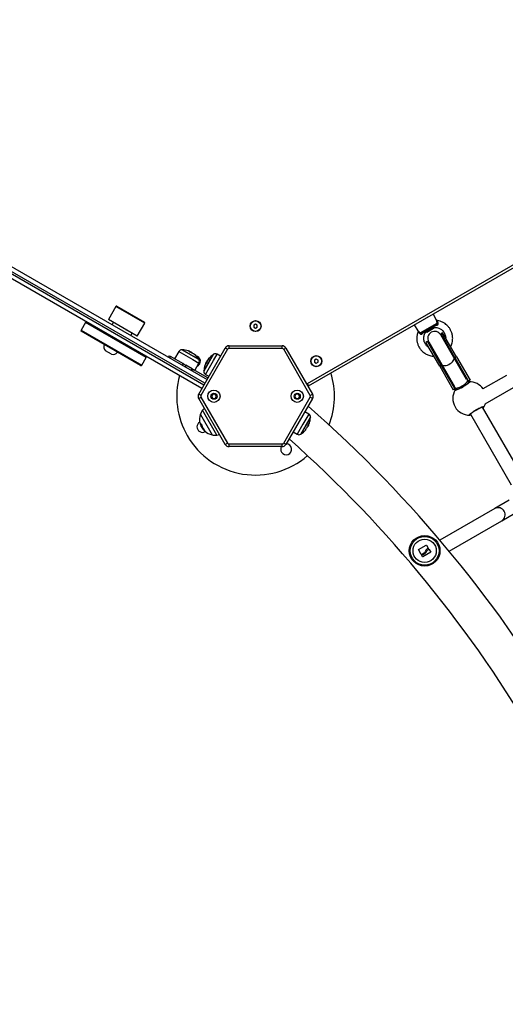
# Model space of a CAD drawing. Units: millimetres. Extents: x 20227.1 to 20244.6, y 16171.6 to 16189.1.
# Drawn here: x 20234.1 to 20234.7, y 16177.7 to 16178.9 of the extents above; entities that cross this region are included whole.
import ezdxf

# ---------------------------------------------------------------- set-up
doc = ezdxf.new("R2010")
doc.units = ezdxf.units.MM
doc.header["$LTSCALE"] = 100
doc.header["$PDSIZE"] = -1
doc.layers.add('DIASTASEIS', color=253, linetype='Continuous', lineweight=5)
doc.styles.get("Standard").update_dxf_attribs({"font": 'ARIALN.TTF'})
doc.dimstyles.new('STANDARD_ACAD', dxfattribs={"dimtxt": 0.18, "dimasz": 0.15, "dimexe": 0.18, "dimexo": 0.0625, "dimgap": 0.09, "dimtad": 0, "dimtih": 1, "dimtoh": 1, "dimzin": 0, "dimdsep": 46, "dimtxsty": 'Standard', "dimblk": 'OBLIQUE', "dimcen": 0.09, "dimadec": 0, "dimazin": 0, "dimtfac": 1, "dimtofl": 0, "dimtmove": 0, "dimatfit": 3, "dimfxl": 1, "dimtolj": 1, "dimtzin": 0, "dimarcsym": 0})

# ---------------------------------------------------------------- blocks, each defined once
blk = doc.blocks.new('_Oblique')
at = {"color": 0, "linetype": 'ByBlock', "lineweight": -2, "transparency": 16777216}
blk.add_line((-0.5, -0.5), (0.5, 0.5), dxfattribs=at)
blk = doc.blocks.new('*D7')
at = {"layer": 'Defpoints', "color": 0}
for p in [(20233.8104, 16179.8447), (20234.8941, 16175.111), (20238.5585, 16175.111)]:
    blk.add_point(p, dxfattribs=at)
at = {"layer": 'DIASTASEIS', "color": 0, "lineweight": -2}
for p, q in [((20233.8729, 16179.8447), (20238.7385, 16179.8447)), ((20238.5585, 16179.8447), (20238.5585, 16177.6598)), ((20238.5585, 16175.111), (20238.5585, 16177.296)), ((20234.9566, 16175.111), (20238.7385, 16175.111))]:
    blk.add_line(p, q, dxfattribs=at)
at = {"layer": 'DIASTASEIS', "color": 0, "linetype": 'ByBlock', "lineweight": -2, "xscale": 0.15, "yscale": 0.15, "zscale": 0.15}
for p, rotation in [((20238.5585, 16179.8447), 90), ((20238.5585, 16175.111), 270)]:
    blk.add_blockref('_Oblique', p, dxfattribs=dict(at, rotation=rotation))
at = {"layer": 'DIASTASEIS', "color": 0, "insert": (20238.5585, 16177.4779), "char_height": 0.18, "attachment_point": 5}
blk.add_mtext('\\A1;4.73', dxfattribs=at)
blk = doc.blocks.new('*D8')
at = {"layer": 'Defpoints', "color": 0}
for p in [(20232.3753, 16181.4996), (20234.3906, 16173.2347), (20239.71, 16173.2347)]:
    blk.add_point(p, dxfattribs=at)
at = {"layer": 'DIASTASEIS', "color": 0, "lineweight": -2}
for p, q in [((20232.4378, 16181.4996), (20239.89, 16181.4996)), ((20239.71, 16181.4996), (20239.71, 16177.5491)), ((20239.71, 16173.2347), (20239.71, 16177.1853)), ((20234.4531, 16173.2347), (20239.89, 16173.2347))]:
    blk.add_line(p, q, dxfattribs=at)
at = {"layer": 'DIASTASEIS', "color": 0, "linetype": 'ByBlock', "lineweight": -2, "xscale": 0.15, "yscale": 0.15, "zscale": 0.15}
for p, rotation in [((20239.71, 16181.4996), 90), ((20239.71, 16173.2347), 270)]:
    blk.add_blockref('_Oblique', p, dxfattribs=dict(at, rotation=rotation))
at = {"layer": 'DIASTASEIS', "color": 0, "insert": (20239.71, 16177.3672), "char_height": 0.18, "attachment_point": 5}
blk.add_mtext('\\A1;8.26', dxfattribs=at)
blk = doc.blocks.new('KATOPSI S290')
at = {"color": 0, "linetype": 'Continuous', "lineweight": 25}
for p, q in [((20233.6759, 16178.8382), (20234.3557, 16178.4457)), ((20234.3567, 16178.4474), (20233.6769, 16178.8399)), ((20233.6794, 16178.8442), (20234.3592, 16178.4517)), ((20235.1523, 16178.839), (20234.4734, 16178.447)), ((20234.4749, 16178.4444), (20235.1538, 16178.8364)), ((20234.3532, 16178.4414), (20233.6734, 16178.8339)), ((20234.2552, 16178.5349), (20234.2467, 16178.5202)), ((20234.2881, 16178.5159), (20234.2552, 16178.5349)), ((20234.2565, 16178.5353), (20234.2877, 16178.5173)), ((20234.2796, 16178.5012), (20234.2467, 16178.5202)), ((20234.6105, 16178.5227), (20234.6104, 16178.5227)), ((20234.6211, 16178.5196), (20234.6173, 16178.5266)), ((20234.2205, 16178.5168), (20234.2155, 16178.5082)), ((20234.2898, 16178.4768), (20234.2205, 16178.5168)), ((20234.2523, 16178.517), (20234.2508, 16178.5144)), ((20234.2588, 16178.5132), (20234.2588, 16178.5132)), ((20234.2796, 16178.5012), (20234.2881, 16178.5159)), ((20234.4146, 16178.515), (20234.4126, 16178.5139)), ((20234.4126, 16178.5139), (20234.4126, 16178.5116)), ((20234.4126, 16178.5116), (20234.4146, 16178.5104)), ((20234.4166, 16178.5139), (20234.4146, 16178.515)), ((20234.4146, 16178.5104), (20234.4166, 16178.5116)), ((20234.4166, 16178.5116), (20234.4166, 16178.5139)), ((20234.5957, 16178.5141), (20234.5998, 16178.5073)), ((20234.6025, 16178.5051), (20234.6218, 16178.5162)), ((20234.6209, 16178.5143), (20234.6046, 16178.5048)), ((20234.6177, 16178.51), (20234.6099, 16178.5055)), ((20234.6149, 16178.509), (20234.6179, 16178.5107)), ((20234.6179, 16178.5107), (20234.6177, 16178.51)), ((20234.6179, 16178.5107), (20234.6178, 16178.5109)), ((20234.2155, 16178.5082), (20234.2848, 16178.4682)), ((20234.2834, 16178.4678), (20234.2158, 16178.5068)), ((20234.2513, 16178.5002), (20234.2513, 16178.5002)), ((20234.2666, 16178.5085), (20234.267, 16178.5085)), ((20234.2724, 16178.5019), (20234.2739, 16178.5045)), ((20234.6, 16178.5062), (20234.5999, 16178.5062)), ((20234.6088, 16178.5073), (20234.6093, 16178.5073)), ((20234.6096, 16178.5056), (20234.6099, 16178.5055)), ((20234.6409, 16178.4769), (20234.6259, 16178.5027)), ((20234.628, 16178.5051), (20234.6263, 16178.5041)), ((20234.642, 16178.4768), (20234.6263, 16178.5041)), ((20234.6438, 16178.4778), (20234.628, 16178.5051)), ((20234.2591, 16178.4955), (20234.2594, 16178.4955)), ((20234.3497, 16178.4352), (20234.38, 16178.4877)), ((20234.3826, 16178.4862), (20234.38, 16178.4877)), ((20234.3843, 16178.4872), (20234.3843, 16178.4902)), ((20234.3843, 16178.4902), (20234.4449, 16178.4902)), ((20234.4449, 16178.4872), (20234.3843, 16178.4872)), ((20234.4449, 16178.4872), (20234.4449, 16178.4902)), ((20234.4467, 16178.4862), (20234.4493, 16178.4877)), ((20234.4493, 16178.4877), (20234.4796, 16178.4352)), ((20234.6107, 16178.4951), (20234.609, 16178.4941)), ((20234.6247, 16178.4668), (20234.609, 16178.4941)), ((20234.6265, 16178.4678), (20234.6107, 16178.4951)), ((20234.6121, 16178.4947), (20234.627, 16178.4689)), ((20234.2503, 16178.4806), (20234.2434, 16178.4846)), ((20234.2848, 16178.4682), (20234.2898, 16178.4768)), ((20234.3153, 16178.4771), (20234.3163, 16178.4788)), ((20234.3163, 16178.4788), (20234.3176, 16178.4781)), ((20234.3176, 16178.4781), (20234.3166, 16178.4764)), ((20234.3323, 16178.4696), (20234.3176, 16178.4781)), ((20234.327, 16178.4839), (20234.3221, 16178.4755)), ((20234.327, 16178.4839), (20234.3429, 16178.4747)), ((20234.3499, 16178.4747), (20234.3305, 16178.4858)), ((20234.331, 16178.4858), (20234.3496, 16178.4751)), ((20234.3496, 16178.4751), (20234.331, 16178.4858)), ((20234.3393, 16178.4833), (20234.3396, 16178.4837)), ((20234.3404, 16178.4827), (20234.3407, 16178.4832)), ((20234.3419, 16178.4821), (20234.3419, 16178.4822)), ((20234.3421, 16178.4819), (20234.3422, 16178.4819)), ((20234.3826, 16178.4862), (20234.3523, 16178.4337)), ((20234.3667, 16178.4805), (20234.3556, 16178.4612)), ((20234.3556, 16178.4616), (20234.3663, 16178.4803)), ((20234.3663, 16178.4803), (20234.3556, 16178.4616)), ((20234.3667, 16178.4735), (20234.3708, 16178.4806)), ((20234.3746, 16178.4784), (20234.3708, 16178.4806)), ((20234.477, 16178.4337), (20234.4467, 16178.4862)), ((20234.6553, 16178.4519), (20234.6409, 16178.4769)), ((20234.6438, 16178.4778), (20234.642, 16178.4768)), ((20234.642, 16178.4768), (20234.6565, 16178.4519)), ((20234.6438, 16178.4778), (20234.6593, 16178.451)), ((20234.3313, 16178.4679), (20234.3323, 16178.4696)), ((20234.3323, 16178.4696), (20234.3349, 16178.4681)), ((20234.3349, 16178.4681), (20234.3339, 16178.4664)), ((20234.3422, 16178.4639), (20234.3349, 16178.4681)), ((20234.3362, 16178.4673), (20234.3362, 16178.4673)), ((20234.3429, 16178.4747), (20234.35, 16178.4706)), ((20234.3452, 16178.4622), (20234.35, 16178.4706)), ((20234.3575, 16178.4576), (20234.3667, 16178.4735)), ((20234.3581, 16178.47), (20234.3576, 16178.4702)), ((20234.3587, 16178.4711), (20234.3582, 16178.4713)), ((20234.3591, 16178.4729), (20234.3592, 16178.473)), ((20234.3591, 16178.4729), (20234.3591, 16178.4729)), ((20234.3593, 16178.4725), (20234.3592, 16178.4726)), ((20234.3595, 16178.4728), (20234.3595, 16178.4728)), ((20234.3597, 16178.4738), (20234.3596, 16178.4739)), ((20234.3597, 16178.4738), (20234.36, 16178.474)), ((20234.3599, 16178.4737), (20234.3598, 16178.4738)), ((20234.3601, 16178.4739), (20234.36, 16178.474)), ((20234.3605, 16178.4747), (20234.3605, 16178.4745)), ((20234.4839, 16178.475), (20234.4819, 16178.4739)), ((20234.4819, 16178.4739), (20234.4819, 16178.4716)), ((20234.4819, 16178.4716), (20234.4839, 16178.4704)), ((20234.4859, 16178.4739), (20234.4839, 16178.475)), ((20234.4839, 16178.4704), (20234.4859, 16178.4716)), ((20234.4859, 16178.4716), (20234.4859, 16178.4739)), ((20234.6265, 16178.4678), (20234.6247, 16178.4668)), ((20234.6247, 16178.4668), (20234.6402, 16178.44)), ((20234.6265, 16178.4678), (20234.6409, 16178.4429)), ((20234.627, 16178.4689), (20234.6414, 16178.4439)), ((20234.3412, 16178.4622), (20234.3422, 16178.4639)), ((20234.3422, 16178.4639), (20234.3435, 16178.4632)), ((20234.3435, 16178.4632), (20234.3425, 16178.4614)), ((20234.3602, 16178.4535), (20234.3435, 16178.4632)), ((20234.3575, 16178.4576), (20234.3613, 16178.4554)), ((20234.7007, 16178.4564), (20234.674, 16178.441)), ((20234.4734, 16178.447), (20234.4729, 16178.4468)), ((20234.4734, 16178.447), (20234.4749, 16178.4444)), ((20234.4744, 16178.4441), (20234.4749, 16178.4444)), ((20234.4744, 16178.4442), (20234.4749, 16178.4444)), ((20234.6417, 16178.4424), (20234.642, 16178.4425)), ((20234.6421, 16178.4428), (20234.642, 16178.4425)), ((20234.6421, 16178.4428), (20234.6423, 16178.4423)), ((20234.6423, 16178.4423), (20234.6437, 16178.44)), ((20234.6562, 16178.4503), (20234.6559, 16178.4508)), ((20234.6561, 16178.4507), (20234.6559, 16178.4508)), ((20234.6561, 16178.4507), (20234.6564, 16178.4509)), ((20234.6576, 16178.448), (20234.6562, 16178.4503)), ((20234.6593, 16178.451), (20234.6575, 16178.45)), ((20234.6575, 16178.4501), (20234.6575, 16178.45)), ((20234.6575, 16178.4501), (20234.6575, 16178.4501)), ((20234.6765, 16178.4239), (20234.7087, 16178.4426)), ((20234.3523, 16178.4337), (20234.3497, 16178.4352)), ((20234.3497, 16178.4302), (20234.3523, 16178.4317)), ((20234.3523, 16178.4317), (20234.3826, 16178.3792)), ((20234.3657, 16178.4352), (20234.3643, 16178.4327)), ((20234.3643, 16178.4327), (20234.3657, 16178.4302)), ((20234.3686, 16178.4352), (20234.3657, 16178.4352)), ((20234.37, 16178.4327), (20234.3686, 16178.4352)), ((20234.3686, 16178.4302), (20234.37, 16178.4327)), ((20234.4467, 16178.3792), (20234.477, 16178.4317)), ((20234.4607, 16178.4352), (20234.4593, 16178.4327)), ((20234.4593, 16178.4327), (20234.4607, 16178.4302)), ((20234.4636, 16178.4352), (20234.4607, 16178.4352)), ((20234.465, 16178.4327), (20234.4636, 16178.4352)), ((20234.4636, 16178.4302), (20234.465, 16178.4327)), ((20234.477, 16178.4337), (20234.4796, 16178.4352)), ((20234.4796, 16178.4302), (20234.477, 16178.4317)), ((20234.642, 16178.441), (20234.6402, 16178.44)), ((20234.6419, 16178.4411), (20234.6419, 16178.4411)), ((20234.6419, 16178.4411), (20234.642, 16178.441)), ((20234.38, 16178.3777), (20234.3497, 16178.4302)), ((20234.3657, 16178.4302), (20234.3686, 16178.4302)), ((20234.4796, 16178.4302), (20234.4493, 16178.3777)), ((20234.4607, 16178.4302), (20234.4636, 16178.4302)), ((20234.7201, 16178.3397), (20234.6735, 16178.4203)), ((20234.3516, 16178.4117), (20234.365, 16178.3886)), ((20234.3704, 16178.3883), (20234.3541, 16178.4166)), ((20234.4661, 16178.3894), (20234.4772, 16178.4088)), ((20234.4772, 16178.4083), (20234.4665, 16178.3897)), ((20234.4665, 16178.3897), (20234.4772, 16178.4083)), ((20234.4753, 16178.4123), (20234.4686, 16178.4008)), ((20234.4753, 16178.4123), (20234.4708, 16178.415)), ((20234.6597, 16178.4123), (20234.7062, 16178.3317)), ((20234.3517, 16178.4014), (20234.3516, 16178.4014)), ((20234.3525, 16178.4008), (20234.3519, 16178.4004)), ((20234.3537, 16178.398), (20234.3531, 16178.3976)), ((20234.4686, 16178.4008), (20234.462, 16178.3894)), ((20234.4736, 16178.3976), (20234.4737, 16178.3976)), ((20234.4744, 16178.3983), (20234.4745, 16178.3985)), ((20234.4745, 16178.3993), (20234.4748, 16178.3991)), ((20234.4747, 16178.3998), (20234.4751, 16178.3996)), ((20234.4748, 16178.3999), (20234.4748, 16178.3999)), ((20234.3547, 16178.3958), (20234.3544, 16178.3956)), ((20234.3571, 16178.3928), (20234.3569, 16178.3927)), ((20234.3572, 16178.3926), (20234.357, 16178.3925)), ((20234.4575, 16178.3919), (20234.462, 16178.3894)), ((20234.38, 16178.3777), (20234.3826, 16178.3792)), ((20234.3843, 16178.3782), (20234.4449, 16178.3782)), ((20234.3843, 16178.3752), (20234.3843, 16178.3782)), ((20234.4449, 16178.3752), (20234.3843, 16178.3752)), ((20234.4449, 16178.3752), (20234.4449, 16178.3782)), ((20234.4493, 16178.3777), (20234.4467, 16178.3792)), ((20234.7039, 16178.3139), (20234.6875, 16178.3044)), ((20234.6875, 16178.3044), (20234.625, 16178.2684)), ((20234.6955, 16178.2906), (20234.7169, 16178.303)), ((20234.6354, 16178.2559), (20234.6955, 16178.2906)), ((20234.6005, 16178.2579), (20234.6094, 16178.2629)), ((20234.6097, 16178.2628), (20234.6115, 16178.2593)), ((20234.6037, 16178.2521), (20234.6005, 16178.2577)), ((20234.6067, 16178.2537), (20234.6039, 16178.2521)), ((20234.6043, 16178.2514), (20234.6079, 16178.2534)), ((20234.6052, 16178.2495), (20234.6043, 16178.2512)), ((20234.6144, 16178.2547), (20234.6054, 16178.2495)), ((20234.6115, 16178.2575), (20234.6124, 16178.258)), ((20234.6127, 16178.2579), (20234.6145, 16178.2549))]:
    blk.add_line(p, q, dxfattribs=at)
at = {"color": 0, "linetype": 'Continuous', "lineweight": 25, "flags": 128}
for points in [[(20234.6209, 16178.5143), (20234.621, 16178.5143), (20234.621, 16178.5143), (20234.6211, 16178.5142), (20234.6212, 16178.5142), (20234.6213, 16178.5141), (20234.6214, 16178.514), (20234.6215, 16178.5138), (20234.6216, 16178.5137)], [(20234.6048, 16178.5039), (20234.6047, 16178.5041), (20234.6046, 16178.5043), (20234.6046, 16178.5044), (20234.6045, 16178.5045), (20234.6045, 16178.5047), (20234.6045, 16178.5047), (20234.6045, 16178.5048), (20234.6046, 16178.5048)], [(20234.627, 16178.4689), (20234.6274, 16178.4684), (20234.6282, 16178.4679), (20234.6293, 16178.4676), (20234.6306, 16178.4676), (20234.6321, 16178.4679), (20234.6336, 16178.4683), (20234.6352, 16178.469), (20234.6367, 16178.4699), (20234.638, 16178.4709), (20234.6392, 16178.472), (20234.6401, 16178.4731), (20234.6408, 16178.4743), (20234.6411, 16178.4753), (20234.6411, 16178.4763), (20234.6409, 16178.4769)], [(20234.6766, 16178.424), (20234.6761, 16178.4228), (20234.6749, 16178.4204)], [(20234.4754, 16178.4015), (20234.4756, 16178.4014), (20234.4757, 16178.4013), (20234.4758, 16178.4013), (20234.4758, 16178.4013), (20234.4758, 16178.4013), (20234.4757, 16178.4013), (20234.4756, 16178.4014), (20234.4754, 16178.4014)]]:
    blk.add_lwpolyline(points, dxfattribs=at)
at = {"color": 0, "linetype": 'Continuous', "lineweight": 25}
for centre, radius in [((20234.4146, 16178.5127), 0.0063), ((20234.4146, 16178.5127), 0.006), ((20234.4839, 16178.4727), 0.0063), ((20234.4839, 16178.4727), 0.006), ((20234.3671, 16178.4327), 0.007), ((20234.3671, 16178.4327), 0.0035), ((20234.4621, 16178.4327), 0.007), ((20234.4621, 16178.4327), 0.0035), ((20234.6075, 16178.2563), 0.0175), ((20234.6075, 16178.2563), 0.0175), ((20234.6075, 16178.2563), 0.0164), ((20234.6075, 16178.2563), 0.0133)]:
    blk.add_circle(centre, radius, dxfattribs=at)
for centre, radius, start, end in [((20234.256, 16178.5344), 0.001, 60, 150), ((20234.2213, 16178.5163), 0.001, 60, 150), ((20234.2872, 16178.5164), 0.001, 330, 60), ((20234.6221, 16178.518), 0.00186, 260.1189, 287.7955), ((20234.2163, 16178.5077), 0.001, 150, 240), ((20234.6008, 16178.5057), 0.00186, 312.2045, 339.8811), ((20234.619, 16178.4987), 0.008, 30, 210), ((20234.6185, 16178.4996), 0.009, 2.734, 30), ((20234.2471, 16178.4888), 0.00561, 150, 228.5788), ((20234.3843, 16178.4852), 0.005, 90, 150), ((20234.3843, 16178.4852), 0.002, 90, 150), ((20234.4449, 16178.4852), 0.005, 30, 90), ((20234.4449, 16178.4852), 0.002, 30, 90), ((20234.6185, 16178.4996), 0.009, 210, 237.266), ((20234.2521, 16178.4859), 0.00561, 251.4212, 330), ((20234.2889, 16178.4773), 0.001, 330, 60), ((20234.3304, 16178.4818), 0.004, 88.3827, 149.5), ((20234.3299, 16178.4623), 0.0235, 87.2225, 88.3827), ((20234.3299, 16178.4623), 0.0235, 70.4276, 87.2225), ((20234.3365, 16178.4811), 0.00358, 33.4101, 70.0296), ((20234.3381, 16178.4804), 0.00367, 65.654, 81.365), ((20234.3299, 16178.4623), 0.0235, 63.3142, 65.6967), ((20234.3331, 16178.4645), 0.0196, 62.7006, 70.4135), ((20234.3387, 16178.4795), 0.00421, 34.7456, 39.507), ((20234.3325, 16178.4641), 0.0203, 49.9221, 58.4701), ((20234.3429, 16178.4778), 0.00329, 33.7714, 72.564), ((20234.3299, 16178.4623), 0.0235, 32.7775, 49.8283), ((20234.3454, 16178.4727), 0.0063, 293.8851, 78.984), ((20234.3454, 16178.4727), 0.006, 297.9365, 74.6323), ((20234.3773, 16178.4631), 0.0203, 139.9221, 148.4701), ((20234.3636, 16178.4736), 0.00329, 123.7714, 162.564), ((20234.3791, 16178.4605), 0.0235, 122.7775, 139.8283), ((20234.3791, 16178.4605), 0.0235, 121.6173, 122.7775), ((20234.3688, 16178.4771), 0.004, 60.5, 121.6173), ((20234.6395, 16178.4751), 0.00304, 33.7507, 78.0026), ((20234.2839, 16178.4687), 0.001, 240, 330), ((20234.3299, 16178.4623), 0.0235, 31.6173, 32.7775), ((20234.3465, 16178.4726), 0.004, 330.5, 31.6173), ((20234.3791, 16178.4605), 0.0235, 160.4276, 177.2225), ((20234.3603, 16178.4672), 0.00358, 123.4101, 160.0296), ((20234.361, 16178.4669), 0.00433, 146.624, 158.2071), ((20234.361, 16178.4687), 0.00367, 155.654, 171.365), ((20234.3791, 16178.4605), 0.0235, 153.3142, 155.6967), ((20234.3769, 16178.4637), 0.0196, 152.7006, 160.4135), ((20234.3791, 16178.4605), 0.0235, 145.5307, 148.058), ((20234.3619, 16178.4693), 0.00421, 124.7456, 129.507), ((20234.3632, 16178.4703), 0.00484, 126.6488, 131.117), ((20234.6292, 16178.4692), 0.00304, 161.9974, 206.2493), ((20234.4146, 16178.4327), 0.09, 164.9508, 210), ((20234.3791, 16178.4605), 0.0235, 177.2225, 178.3827), ((20234.3596, 16178.4611), 0.004, 178.3827, 239.5), ((20234.4146, 16178.4327), 0.09, 338.6396, 17.1604), ((20234.6525, 16178.4408), 0.0106, 170.2496, 178.132), ((20234.6525, 16178.4408), 0.0106, 61.868, 69.7504), ((20234.6584, 16178.4482), 0.00098, 91.6918, 174.4296), ((20234.6556, 16178.4489), 0.00225, 30.001, 33.5078), ((20234.6586, 16178.4301), 0.019, 35.1444, 90.8237), ((20234.354, 16178.4327), 0.005, 150, 210), ((20234.354, 16178.4327), 0.002, 150, 210), ((20234.4753, 16178.4327), 0.002, 330, 30), ((20234.4753, 16178.4327), 0.005, 330, 30), ((20234.6586, 16178.4301), 0.019, 149.1763, 270.8237), ((20234.6439, 16178.4421), 0.00225, 206.4922, 209.999), ((20234.6431, 16178.4394), 0.00098, 65.5704, 148.3082), ((20233.521, 16177.3331), 1.4469, 11.2216, 48.7784), ((20234.6741, 16178.4209), 0.00098, 245.5704, 328.3082), ((20234.3687, 16178.4062), 0.018, 162.1264, 192.2053), ((20234.3687, 16178.4062), 0.018, 144.6764, 162.1264), ((20234.3638, 16178.4097), 0.012, 129.5701, 144.6764), ((20234.4732, 16178.4089), 0.004, 358.3827, 59.5), ((20234.4537, 16178.4094), 0.0235, 339.6244, 357.2225), ((20234.4537, 16178.4094), 0.0235, 357.2225, 358.3827), ((20234.6588, 16178.4121), 0.00098, 271.6918, 354.4296), ((20234.354, 16178.3977), 0.00625, 118.9046, 301.0954), ((20234.3542, 16178.4031), 0.00317, 192.1204, 204.1579), ((20234.3669, 16178.4046), 0.0156, 191.9933, 195.7029), ((20234.354, 16178.4036), 0.00316, 222.1338, 248.9757), ((20234.3675, 16178.4033), 0.0148, 191.1158, 228.6826), ((20234.4538, 16178.4095), 0.0231, 320.5531, 328.5701), ((20234.4537, 16178.4094), 0.0231, 332.4794, 339.5853), ((20234.4387, 16178.3382), 0.0701, 59.4663, 59.5776), ((20234.4537, 16178.4094), 0.0235, 332.307, 334.8524), ((20234.4538, 16178.4095), 0.0231, 335.5291, 339.3638), ((20234.4146, 16178.4327), 0.09, 210, 311.151), ((20234.3671, 16178.4041), 0.0153, 213.7186, 228.208), ((20234.3669, 16178.4044), 0.0154, 216.6235, 225.7618), ((20234.3687, 16178.4062), 0.018, 225.7536, 227.7397), ((20234.3687, 16178.4062), 0.018, 227.7397, 257.8736), ((20234.3591, 16178.3954), 0.00354, 233.8633, 247.3324), ((20234.3687, 16178.4062), 0.018, 257.8736, 275.3236), ((20234.3693, 16178.4002), 0.012, 275.3236, 290.4299), ((20234.464, 16178.3928), 0.004, 240.5, 301.6173), ((20234.4537, 16178.4094), 0.0235, 301.6173, 302.7775), ((20234.4537, 16178.4094), 0.0235, 302.7775, 320.5466), ((20234.4713, 16178.3941), 0.000708, 34.74, 63.2047), ((20234.3843, 16178.3802), 0.005, 210, 270), ((20234.3843, 16178.3802), 0.002, 210, 270), ((20234.4496, 16178.3721), 0.00625, 150.0341, 210), ((20234.4496, 16178.3721), 0.00625, 210, 89.9659), ((20234.4449, 16178.3802), 0.002, 270, 330), ((20234.4449, 16178.3802), 0.005, 270, 330), ((20233.521, 16177.3331), 1.4045, 11.5649, 48.4351), ((20234.6914, 16178.2975), 0.008, 300.38, 119.62)]:
    blk.add_arc(centre, radius, start, end, dxfattribs=at)
for centre, major_axis, ratio, start_param, end_param in [((20234.6487, 16178.4474), (-0.0086, 0.0149), 0.521739, 4.712389, 5.188271), ((20234.6487, 16178.4474), (0.0085, -0.0147), 0.5, 1.519832, 1.915498), ((20234.6487, 16178.4474), (-0.0086, 0.0149), 0.521739, 1.094914, 1.570796), ((20234.6487, 16178.4474), (0.0085, -0.0147), 0.5, 4.367688, 4.763354), ((20234.6493, 16178.4463), (0.00693, 0.004), 0.264141, 3.141593, 6.283185)]:
    blk.add_ellipse(centre, major_axis=major_axis, ratio=ratio, start_param=start_param, end_param=end_param, dxfattribs=at)
for points, knots in [([(20234.6109, 16178.5228), (20234.6109, 16178.5228), (20234.6109, 16178.5228), (20234.6108, 16178.5228), (20234.6105, 16178.5227), (20234.6104, 16178.5226)], [0, 0, 0, 0, 0.159851, 0.683829, 1, 1, 1, 1]), ([(20234.609, 16178.5067), (20234.6091, 16178.5067), (20234.6094, 16178.5069), (20234.6103, 16178.5075), (20234.6115, 16178.5083), (20234.6126, 16178.509), (20234.6137, 16178.5097), (20234.6147, 16178.5103), (20234.6156, 16178.5109), (20234.6161, 16178.5112), (20234.6165, 16178.5115), (20234.6166, 16178.5115), (20234.6166, 16178.5116)], [0, 0, 0, 0, 0.081268, 0.252664, 0.379479, 0.50296, 0.605494, 0.716042, 0.822198, 0.925674, 0.964288, 1, 1, 1, 1]), ([(20234.609, 16178.5063), (20234.609, 16178.5063), (20234.609, 16178.5063), (20234.6098, 16178.5069), (20234.6111, 16178.5077), (20234.6126, 16178.5087), (20234.6143, 16178.5097), (20234.6158, 16178.5107), (20234.6167, 16178.5113), (20234.6169, 16178.5114), (20234.6169, 16178.5114)], [0, 0, 0, 0, 0.1130854, 0.2703017, 0.4025808, 0.5366291, 0.6684271, 0.826102, 0.9815799, 1, 1, 1, 1]), ([(20234.6149, 16178.509), (20234.6144, 16178.5087), (20234.6135, 16178.5081), (20234.612, 16178.5072), (20234.6108, 16178.5065), (20234.61, 16178.5059), (20234.6095, 16178.5056), (20234.6096, 16178.5056), (20234.6096, 16178.5056)], [0, 0, 0, 0, 0.183435, 0.36698, 0.54679, 0.726664, 0.903745, 1, 1, 1, 1]), ([(20234.6099, 16178.5063), (20234.6099, 16178.5063), (20234.6099, 16178.5063), (20234.6102, 16178.5065), (20234.6106, 16178.5068), (20234.6113, 16178.5072), (20234.6121, 16178.5077), (20234.6129, 16178.5083), (20234.6138, 16178.5089), (20234.6147, 16178.5094), (20234.6155, 16178.5099), (20234.6161, 16178.5104), (20234.6164, 16178.5105), (20234.6165, 16178.5106)], [0, 0, 0, 0, 0.034777, 0.132509, 0.229746, 0.325177, 0.422814, 0.520202, 0.615595, 0.713117, 0.810638, 0.906031, 1, 1, 1, 1]), ([(20234.6149, 16178.509), (20234.6153, 16178.5092), (20234.6159, 16178.5096), (20234.6167, 16178.5101), (20234.6173, 16178.5105), (20234.6177, 16178.5108), (20234.6178, 16178.5109), (20234.6178, 16178.5109), (20234.6177, 16178.5109)], [0, 0, 0, 0, 0.230757, 0.391527, 0.586715, 0.784364, 0.979362, 1, 1, 1, 1]), ([(20234.6165, 16178.5106), (20234.6166, 16178.5108), (20234.6167, 16178.511), (20234.6168, 16178.5113), (20234.6169, 16178.5114)], [0, 0, 0, 0, 0.515483, 1, 1, 1, 1]), ([(20234.6216, 16178.5137), (20234.6215, 16178.5136), (20234.6204, 16178.5132), (20234.6187, 16178.5125), (20234.6172, 16178.5119), (20234.6166, 16178.5116)], [0, 0, 0, 0, 0.054428, 0.615151, 1, 1, 1, 1]), ([(20234.6175, 16178.5112), (20234.6175, 16178.5112), (20234.6177, 16178.5111), (20234.6175, 16178.5112), (20234.6171, 16178.5114), (20234.6168, 16178.5115), (20234.6166, 16178.5116)], [0, 0, 0, 0, 0.172274, 0.476306, 0.821574, 1, 1, 1, 1]), ([(20234.6176, 16178.5111), (20234.6178, 16178.5112), (20234.6186, 16178.5113), (20234.6203, 16178.5112), (20234.6224, 16178.5109), (20234.6244, 16178.5101), (20234.626, 16178.5092), (20234.6275, 16178.508), (20234.629, 16178.5063), (20234.6303, 16178.5044), (20234.631, 16178.5023), (20234.6314, 16178.5006), (20234.6315, 16178.4995), (20234.6315, 16178.4991)], [0, 0, 0, 0, 0.032006, 0.11526, 0.248808, 0.339344, 0.421421, 0.516016, 0.623107, 0.741726, 0.85013, 0.939227, 1, 1, 1, 1]), ([(20234.6209, 16178.5143), (20234.621, 16178.5143), (20234.6212, 16178.5144), (20234.6215, 16178.5147), (20234.6217, 16178.5152), (20234.6218, 16178.5157), (20234.6218, 16178.516), (20234.6218, 16178.5162)], [0, 0, 0, 0, 0.081218, 0.292813, 0.518393, 0.757919, 1, 1, 1, 1]), ([(20234.6218, 16178.5162), (20234.6217, 16178.5163), (20234.6215, 16178.517), (20234.6212, 16178.5181), (20234.6212, 16178.5189), (20234.6211, 16178.5194), (20234.6211, 16178.5197), (20234.6211, 16178.5196), (20234.6211, 16178.5196)], [0, 0, 0, 0, 0.064729, 0.344883, 0.617233, 0.655853, 0.96118, 1, 1, 1, 1]), ([(20234.622, 16178.519), (20234.6219, 16178.5191), (20234.6216, 16178.5191), (20234.6214, 16178.5193), (20234.6212, 16178.5195), (20234.6211, 16178.5196), (20234.6211, 16178.5196)], [0, 0, 0, 0, 0.367356, 0.676959, 0.938031, 1, 1, 1, 1]), ([(20234.6216, 16178.5137), (20234.6217, 16178.5137), (20234.622, 16178.5138), (20234.6224, 16178.5142), (20234.6227, 16178.5146), (20234.6228, 16178.515), (20234.6229, 16178.5153), (20234.6228, 16178.5158), (20234.6228, 16178.516), (20234.6227, 16178.5162)], [0, 0, 0, 0, 0.095354, 0.325031, 0.497894, 0.544924, 0.736425, 0.767363, 1, 1, 1, 1]), ([(20234.622, 16178.519), (20234.622, 16178.519), (20234.622, 16178.5191), (20234.622, 16178.5187), (20234.6221, 16178.5182), (20234.6222, 16178.5175), (20234.6223, 16178.517), (20234.6225, 16178.5165), (20234.6226, 16178.5163), (20234.6227, 16178.5162)], [0, 0, 0, 0, 0.015187, 0.342251, 0.587524, 0.661939, 0.882361, 0.936897, 1, 1, 1, 1]), ([(20234.6372, 16178.4893), (20234.6375, 16178.4899), (20234.6382, 16178.4913), (20234.639, 16178.4939), (20234.6395, 16178.4971), (20234.6395, 16178.501), (20234.6387, 16178.5048), (20234.6374, 16178.5078), (20234.6363, 16178.5098), (20234.6353, 16178.5112), (20234.6342, 16178.5126), (20234.6327, 16178.514), (20234.6306, 16178.5157), (20234.628, 16178.5172), (20234.6251, 16178.5183), (20234.6231, 16178.5189), (20234.622, 16178.519), (20234.622, 16178.519)], [0, 0, 0, 0, 0.05344, 0.121172, 0.204841, 0.306752, 0.41488, 0.505227, 0.555247, 0.597095, 0.63596, 0.68918, 0.75816, 0.842906, 0.916816, 0.999578, 1, 1, 1, 1]), ([(20234.6, 16178.5062), (20234.5998, 16178.5059), (20234.5994, 16178.5049), (20234.599, 16178.5032), (20234.5986, 16178.5012), (20234.5985, 16178.4993), (20234.5985, 16178.497), (20234.599, 16178.494), (20234.6001, 16178.4905), (20234.6019, 16178.4872), (20234.6042, 16178.4844), (20234.6065, 16178.4825), (20234.6084, 16178.4811), (20234.6103, 16178.4801), (20234.6123, 16178.4793), (20234.6148, 16178.4786), (20234.6168, 16178.4783), (20234.618, 16178.4783), (20234.6181, 16178.4783)], [0, 0, 0, 0, 0.027348, 0.080866, 0.137017, 0.182187, 0.231567, 0.314688, 0.408706, 0.512421, 0.606168, 0.682973, 0.743866, 0.78917, 0.844439, 0.908365, 0.988948, 1, 1, 1, 1]), ([(20234.5998, 16178.5073), (20234.5999, 16178.5073), (20234.6, 16178.5071), (20234.6, 16178.5068), (20234.6, 16178.5065), (20234.5999, 16178.5063), (20234.5999, 16178.5063)], [0, 0, 0, 0, 0.116025, 0.487024, 0.869603, 1, 1, 1, 1]), ([(20234.5999, 16178.5073), (20234.5999, 16178.5073), (20234.5999, 16178.5073), (20234.6003, 16178.507), (20234.6011, 16178.5064), (20234.6019, 16178.5057), (20234.6024, 16178.5052), (20234.6025, 16178.5051)], [0, 0, 0, 0, 0.170098, 0.426338, 0.658265, 0.910817, 1, 1, 1, 1]), ([(20234.602, 16178.5043), (20234.6019, 16178.5044), (20234.6016, 16178.5049), (20234.601, 16178.5055), (20234.6004, 16178.506), (20234.6, 16178.5062), (20234.6, 16178.5062), (20234.6, 16178.5062)], [0, 0, 0, 0, 0.089223, 0.343062, 0.585628, 0.864548, 1, 1, 1, 1]), ([(20234.602, 16178.5043), (20234.6021, 16178.5042), (20234.6023, 16178.504), (20234.6027, 16178.5036), (20234.6032, 16178.5035), (20234.6036, 16178.5035), (20234.6039, 16178.5035), (20234.6043, 16178.5036), (20234.6046, 16178.5038), (20234.6048, 16178.5039)], [0, 0, 0, 0, 0.11967, 0.334502, 0.514217, 0.539915, 0.743566, 0.757398, 1, 1, 1, 1]), ([(20234.6046, 16178.5048), (20234.6044, 16178.5048), (20234.6041, 16178.5046), (20234.6036, 16178.5046), (20234.6031, 16178.5047), (20234.6028, 16178.5049), (20234.6026, 16178.505), (20234.6025, 16178.5051)], [0, 0, 0, 0, 0.213799, 0.429208, 0.648314, 0.878019, 1, 1, 1, 1]), ([(20234.6091, 16178.5072), (20234.6085, 16178.5068), (20234.6071, 16178.5058), (20234.6057, 16178.5047), (20234.6048, 16178.5039)], [0, 0, 0, 0, 0.384951, 1, 1, 1, 1]), ([(20234.6124, 16178.4882), (20234.6121, 16178.4883), (20234.6111, 16178.4889), (20234.6098, 16178.4902), (20234.6085, 16178.4919), (20234.6076, 16178.4935), (20234.607, 16178.4951), (20234.6065, 16178.4971), (20234.6064, 16178.4994), (20234.6068, 16178.5015), (20234.6074, 16178.5034), (20234.6081, 16178.505), (20234.6088, 16178.5059), (20234.609, 16178.5062)], [0, 0, 0, 0, 0.042431, 0.167519, 0.271715, 0.354353, 0.422234, 0.5215, 0.660896, 0.74577, 0.840685, 0.945661, 1, 1, 1, 1]), ([(20234.6091, 16178.5072), (20234.609, 16178.507), (20234.609, 16178.5066), (20234.6089, 16178.5062), (20234.6089, 16178.5062), (20234.609, 16178.5062)], [0, 0, 0, 0, 0.352596, 0.75866, 1, 1, 1, 1]), ([(20234.6093, 16178.5073), (20234.6092, 16178.5072), (20234.6091, 16178.507), (20234.609, 16178.5069), (20234.609, 16178.5069)], [0, 0, 0, 0, 0.93745, 1, 1, 1, 1]), ([(20234.609, 16178.5062), (20234.6091, 16178.5062), (20234.6094, 16178.5062), (20234.6097, 16178.5062), (20234.6099, 16178.5062)], [0, 0, 0, 0, 0.481358, 1, 1, 1, 1]), ([(20234.6099, 16178.5062), (20234.6098, 16178.5061), (20234.6097, 16178.5059), (20234.6096, 16178.5057), (20234.6096, 16178.5056)], [0, 0, 0, 0, 0.731738, 1, 1, 1, 1]), ([(20234.3397, 16178.483), (20234.3397, 16178.483), (20234.3396, 16178.483), (20234.3396, 16178.483), (20234.3396, 16178.483), (20234.3396, 16178.4831), (20234.3395, 16178.4831), (20234.3395, 16178.4831), (20234.3395, 16178.4831)], [0, 0, 0, 0, 0.248925, 0.374367, 0.499207, 0.626569, 0.749289, 1, 1, 1, 1]), ([(20234.3396, 16178.4837), (20234.3397, 16178.4837), (20234.34, 16178.4835), (20234.3405, 16178.4833), (20234.3407, 16178.4832)], [0, 0, 0, 0, 0.501001, 1, 1, 1, 1]), ([(20234.3413, 16178.4829), (20234.341, 16178.483), (20234.3407, 16178.4832), (20234.3404, 16178.4833), (20234.3404, 16178.4833)], [0, 0, 0, 0, 0.938229, 1, 1, 1, 1]), ([(20234.3407, 16178.4832), (20234.341, 16178.483), (20234.3415, 16178.4826), (20234.3418, 16178.4824), (20234.3419, 16178.4822)], [0, 0, 0, 0, 0.501205, 1, 1, 1, 1]), ([(20234.343, 16178.4815), (20234.3428, 16178.4817), (20234.3425, 16178.4821), (20234.3417, 16178.4826), (20234.3413, 16178.4829)], [0, 0, 0, 0, 0.5016368, 1, 1, 1, 1]), ([(20234.3422, 16178.4819), (20234.3422, 16178.4819), (20234.3422, 16178.4819), (20234.3422, 16178.4819), (20234.3421, 16178.4819), (20234.3421, 16178.4819), (20234.3421, 16178.482)], [0, 0, 0, 0, 0.248832, 0.499604, 0.750484, 1, 1, 1, 1]), ([(20234.3431, 16178.4814), (20234.3431, 16178.4814), (20234.3431, 16178.4814), (20234.3431, 16178.4815), (20234.343, 16178.4815), (20234.343, 16178.4815), (20234.343, 16178.4815)], [0, 0, 0, 0, 0.249395, 0.499507, 0.750919, 1, 1, 1, 1]), ([(20234.3457, 16178.4796), (20234.3457, 16178.4796), (20234.3457, 16178.4796), (20234.3457, 16178.4796), (20234.3457, 16178.4796), (20234.3457, 16178.4796), (20234.3456, 16178.4796), (20234.3456, 16178.4796), (20234.3456, 16178.4796), (20234.3456, 16178.4796)], [0, 0, 0, 0, 0.248814, 0.37423, 0.498972, 0.623989, 0.749248, 0.874338, 1, 1, 1, 1]), ([(20234.3618, 16178.4763), (20234.3618, 16178.4763), (20234.3618, 16178.4763), (20234.3618, 16178.4763), (20234.3618, 16178.4763), (20234.3618, 16178.4763), (20234.3618, 16178.4763), (20234.3618, 16178.4763), (20234.3618, 16178.4762), (20234.3618, 16178.4762)], [0, 0, 0, 0, 0.248814, 0.37423, 0.498972, 0.623989, 0.749248, 0.874338, 1, 1, 1, 1]), ([(20234.3295, 16178.4689), (20234.3294, 16178.469), (20234.3292, 16178.4691), (20234.3292, 16178.469), (20234.3291, 16178.469)], [0, 0, 0, 0, 0.56341, 1, 1, 1, 1]), ([(20234.3325, 16178.4696), (20234.3323, 16178.4697), (20234.3317, 16178.47), (20234.3312, 16178.4703), (20234.3309, 16178.4704), (20234.3309, 16178.4704), (20234.3308, 16178.4705), (20234.3308, 16178.4705)], [0, 0, 0, 0, 0.267766, 0.911409, 0.932073, 0.970336, 1, 1, 1, 1]), ([(20234.336, 16178.4651), (20234.336, 16178.4651), (20234.336, 16178.4651), (20234.3358, 16178.4652), (20234.3357, 16178.4652)], [0, 0, 0, 0, 0.519119, 1, 1, 1, 1]), ([(20234.3362, 16178.4673), (20234.3363, 16178.4674), (20234.3366, 16178.4674), (20234.3368, 16178.4674), (20234.337, 16178.4674)], [0, 0, 0, 0, 0.394403, 1, 1, 1, 1]), ([(20234.3567, 16178.4674), (20234.3567, 16178.4673), (20234.3567, 16178.4673), (20234.3567, 16178.4673), (20234.3567, 16178.4673), (20234.3567, 16178.4673), (20234.3567, 16178.4673), (20234.3567, 16178.4673), (20234.3567, 16178.4673), (20234.3567, 16178.4673)], [0, 0, 0, 0, 0.125461, 0.250089, 0.375461, 0.500268, 0.625209, 0.750564, 1, 1, 1, 1]), ([(20234.3576, 16178.4702), (20234.3577, 16178.4703), (20234.3579, 16178.4706), (20234.3581, 16178.4711), (20234.3582, 16178.4713)], [0, 0, 0, 0, 0.501001, 1, 1, 1, 1]), ([(20234.3585, 16178.4719), (20234.3583, 16178.4716), (20234.3582, 16178.4713), (20234.3581, 16178.4711), (20234.3581, 16178.4711)], [0, 0, 0, 0, 0.938229, 1, 1, 1, 1]), ([(20234.3582, 16178.4713), (20234.3584, 16178.4716), (20234.3587, 16178.4722), (20234.359, 16178.4724), (20234.3592, 16178.4726)], [0, 0, 0, 0, 0.501205, 1, 1, 1, 1]), ([(20234.3584, 16178.4703), (20234.3584, 16178.4703), (20234.3584, 16178.4703), (20234.3584, 16178.4702), (20234.3583, 16178.4702), (20234.3583, 16178.4702), (20234.3583, 16178.4702), (20234.3583, 16178.4702), (20234.3583, 16178.4701)], [0, 0, 0, 0, 0.248925, 0.374367, 0.499207, 0.626569, 0.749289, 1, 1, 1, 1]), ([(20234.3599, 16178.4736), (20234.3597, 16178.4735), (20234.3593, 16178.4731), (20234.3588, 16178.4723), (20234.3585, 16178.4719)], [0, 0, 0, 0, 0.501637, 1, 1, 1, 1]), ([(20234.3595, 16178.4728), (20234.3595, 16178.4728), (20234.3595, 16178.4728), (20234.3595, 16178.4728), (20234.3595, 16178.4728), (20234.3594, 16178.4727), (20234.3594, 16178.4727)], [0, 0, 0, 0, 0.248832, 0.499604, 0.750484, 1, 1, 1, 1]), ([(20234.3596, 16178.4736), (20234.3596, 16178.4737), (20234.3597, 16178.4739), (20234.3597, 16178.4738), (20234.3597, 16178.4738)], [0, 0, 0, 0, 0.501001, 1, 1, 1, 1]), ([(20234.36, 16178.4738), (20234.36, 16178.4738), (20234.36, 16178.4737), (20234.3599, 16178.4737), (20234.3599, 16178.4737), (20234.3599, 16178.4737), (20234.3599, 16178.4736)], [0, 0, 0, 0, 0.249395, 0.499507, 0.750919, 1, 1, 1, 1]), ([(20234.3603, 16178.4742), (20234.3603, 16178.4742), (20234.3603, 16178.4742), (20234.3603, 16178.4743), (20234.3604, 16178.4743), (20234.3604, 16178.4743), (20234.3604, 16178.4743)], [0, 0, 0, 0, 0.248832, 0.499604, 0.750484, 1, 1, 1, 1]), ([(20234.6417, 16178.4424), (20234.6417, 16178.4424), (20234.6417, 16178.4423), (20234.6415, 16178.4423), (20234.6413, 16178.4424), (20234.6411, 16178.4426), (20234.641, 16178.4428), (20234.6409, 16178.4429)], [0, 0, 0, 0, 0.075315, 0.169164, 0.315897, 0.582683, 1, 1, 1, 1]), ([(20234.6583, 16178.4491), (20234.6585, 16178.4491), (20234.6589, 16178.449), (20234.6582, 16178.4481), (20234.6568, 16178.4469), (20234.6546, 16178.4453), (20234.6519, 16178.4436), (20234.6491, 16178.442), (20234.6465, 16178.4407), (20234.6442, 16178.4398), (20234.6427, 16178.4393), (20234.6421, 16178.4394), (20234.6422, 16178.4398), (20234.6423, 16178.4399)], [0, 0, 0, 0, 0.095024, 0.190048, 0.285014, 0.379416, 0.472967, 0.565799, 0.658428, 0.751471, 0.845319, 0.939951, 1, 1, 1, 1]), ([(20234.6577, 16178.4482), (20234.6577, 16178.4482), (20234.6577, 16178.4482), (20234.6575, 16178.4479), (20234.6571, 16178.4475), (20234.6565, 16178.447), (20234.6556, 16178.4463), (20234.6545, 16178.4455), (20234.6532, 16178.4447), (20234.6518, 16178.4438), (20234.6504, 16178.443), (20234.6489, 16178.4422), (20234.6476, 16178.4415), (20234.6463, 16178.4409), (20234.6452, 16178.4404), (20234.6443, 16178.4401), (20234.6437, 16178.44), (20234.6434, 16178.4399), (20234.6434, 16178.4399), (20234.6434, 16178.4399)], [0, 0, 0, 0, 0.028451, 0.073264, 0.128718, 0.190836, 0.257086, 0.324664, 0.393213, 0.461446, 0.529945, 0.59821, 0.666493, 0.734928, 0.802962, 0.870487, 0.928624, 0.977682, 1, 1, 1, 1]), ([(20234.6565, 16178.4519), (20234.6565, 16178.4517), (20234.6566, 16178.4515), (20234.6566, 16178.4513), (20234.6566, 16178.4511), (20234.6565, 16178.4509), (20234.6565, 16178.4509), (20234.6565, 16178.4509), (20234.6564, 16178.4509)], [0, 0, 0, 0, 0.416582, 0.589836, 0.804398, 0.894326, 0.985118, 1, 1, 1, 1]), ([(20234.6569, 16178.4491), (20234.6574, 16178.4491), (20234.658, 16178.4491), (20234.6583, 16178.4491), (20234.6583, 16178.4491)], [0, 0, 0, 0, 0.815214, 1, 1, 1, 1]), ([(20234.6423, 16178.4399), (20234.6424, 16178.4402), (20234.6426, 16178.4405), (20234.643, 16178.4411), (20234.6431, 16178.4411)], [0, 0, 0, 0, 0.968826, 1, 1, 1, 1]), ([(20234.6589, 16178.4111), (20234.6587, 16178.4112), (20234.6583, 16178.4113), (20234.659, 16178.4122), (20234.6604, 16178.4134), (20234.6626, 16178.415), (20234.6653, 16178.4167), (20234.6681, 16178.4183), (20234.6708, 16178.4196), (20234.673, 16178.4205), (20234.6745, 16178.4209), (20234.6751, 16178.4209), (20234.675, 16178.4205), (20234.6749, 16178.4204)], [0, 0, 0, 0, 0.095024, 0.190048, 0.285014, 0.379416, 0.472967, 0.565799, 0.658428, 0.751471, 0.845319, 0.939951, 1, 1, 1, 1]), ([(20234.6595, 16178.4121), (20234.6595, 16178.4121), (20234.6595, 16178.4121), (20234.6597, 16178.4124), (20234.6601, 16178.4127), (20234.6607, 16178.4133), (20234.6616, 16178.414), (20234.6628, 16178.4148), (20234.664, 16178.4156), (20234.6654, 16178.4165), (20234.6669, 16178.4173), (20234.6683, 16178.4181), (20234.6697, 16178.4188), (20234.6709, 16178.4194), (20234.672, 16178.4199), (20234.6729, 16178.4202), (20234.6735, 16178.4203), (20234.6738, 16178.4204), (20234.6738, 16178.4204), (20234.6738, 16178.4204)], [0, 0, 0, 0, 0.028451, 0.073264, 0.128718, 0.190836, 0.257086, 0.324664, 0.393213, 0.461446, 0.529945, 0.59821, 0.666493, 0.734928, 0.802962, 0.870487, 0.928624, 0.977682, 1, 1, 1, 1]), ([(20234.6749, 16178.4204), (20234.6748, 16178.4201), (20234.6746, 16178.4198), (20234.6742, 16178.4192), (20234.6741, 16178.4192)], [0, 0, 0, 0, 0.968826, 1, 1, 1, 1]), ([(20234.6603, 16178.4112), (20234.6598, 16178.4112), (20234.6592, 16178.4112), (20234.6589, 16178.4111), (20234.6589, 16178.4111)], [0, 0, 0, 0, 0.815214, 1, 1, 1, 1]), ([(20234.3514, 16178.4018), (20234.3514, 16178.4018), (20234.3514, 16178.4018), (20234.3514, 16178.4017), (20234.3514, 16178.4017), (20234.3514, 16178.4016), (20234.3514, 16178.4016), (20234.3514, 16178.4016)], [0, 0, 0, 0, 0.125065, 0.250563, 0.500117, 0.749764, 1, 1, 1, 1]), ([(20234.3514, 16178.4016), (20234.3516, 16178.4009), (20234.352, 16178.3995), (20234.3527, 16178.3981), (20234.353, 16178.3975)], [0, 0, 0, 0, 0.500164, 1, 1, 1, 1]), ([(20234.3516, 16178.4014), (20234.3516, 16178.4014), (20234.3516, 16178.4014), (20234.3516, 16178.4015), (20234.3516, 16178.4015), (20234.3516, 16178.4015), (20234.3517, 16178.4015), (20234.3517, 16178.4015)], [0, 0, 0, 0, 0.2503048, 0.4994502, 0.7488063, 0.8753733, 1, 1, 1, 1]), ([(20234.3531, 16178.3976), (20234.3528, 16178.3981), (20234.3523, 16178.399), (20234.352, 16178.3999), (20234.3519, 16178.4004)], [0, 0, 0, 0, 0.501287, 1, 1, 1, 1]), ([(20234.3537, 16178.398), (20234.3535, 16178.3985), (20234.353, 16178.3994), (20234.3527, 16178.4003), (20234.3525, 16178.4008)], [0, 0, 0, 0, 0.501287, 1, 1, 1, 1]), ([(20234.3529, 16178.4007), (20234.3529, 16178.4007), (20234.3529, 16178.4007), (20234.3529, 16178.4006), (20234.3529, 16178.4006), (20234.3529, 16178.4006), (20234.3529, 16178.4006), (20234.353, 16178.4005), (20234.353, 16178.4005), (20234.353, 16178.4005)], [0, 0, 0, 0, 0.126139, 0.250176, 0.375783, 0.500373, 0.62499, 0.75082, 1, 1, 1, 1]), ([(20234.353, 16178.3975), (20234.3533, 16178.3971), (20234.3538, 16178.3963), (20234.3543, 16178.3955), (20234.3546, 16178.3952)], [0, 0, 0, 0, 0.501273, 1, 1, 1, 1]), ([(20234.3544, 16178.3956), (20234.3541, 16178.3959), (20234.3537, 16178.3966), (20234.3533, 16178.3973), (20234.3531, 16178.3976)], [0, 0, 0, 0, 0.501018, 1, 1, 1, 1]), ([(20234.4736, 16178.3975), (20234.4736, 16178.3975), (20234.4736, 16178.3975), (20234.4736, 16178.3976), (20234.4736, 16178.3976), (20234.4736, 16178.3976), (20234.4737, 16178.3976)], [0, 0, 0, 0, 0.249395, 0.499507, 0.750919, 1, 1, 1, 1]), ([(20234.4737, 16178.3976), (20234.4737, 16178.3976), (20234.4739, 16178.3975), (20234.4742, 16178.398), (20234.4744, 16178.3983)], [0, 0, 0, 0, 0.501637, 1, 1, 1, 1]), ([(20234.4742, 16178.3986), (20234.4742, 16178.3986), (20234.4742, 16178.3986), (20234.4742, 16178.3986), (20234.4742, 16178.3987), (20234.4742, 16178.3987), (20234.4742, 16178.3987)], [0, 0, 0, 0, 0.248832, 0.499604, 0.750484, 1, 1, 1, 1]), ([(20234.4748, 16178.3991), (20234.4747, 16178.3989), (20234.4745, 16178.3986), (20234.4744, 16178.3985), (20234.4743, 16178.3985)], [0, 0, 0, 0, 0.501205, 1, 1, 1, 1]), ([(20234.4748, 16178.3999), (20234.4748, 16178.3999), (20234.4748, 16178.3999), (20234.4748, 16178.3999), (20234.4748, 16178.3998), (20234.4748, 16178.3998), (20234.4748, 16178.3998), (20234.4748, 16178.3998)], [0, 0, 0, 0, 0.125228, 0.25062, 0.500191, 0.749789, 1, 1, 1, 1]), ([(20234.4751, 16178.3996), (20234.4751, 16178.3996), (20234.475, 16178.3995), (20234.4749, 16178.3992), (20234.4748, 16178.3991)], [0, 0, 0, 0, 0.501001, 1, 1, 1, 1]), ([(20234.4754, 16178.4013), (20234.4754, 16178.4014), (20234.4754, 16178.4014), (20234.4754, 16178.4014), (20234.4754, 16178.4014), (20234.4754, 16178.4014), (20234.4754, 16178.4015), (20234.4754, 16178.4015), (20234.4754, 16178.4015)], [0, 0, 0, 0, 0.248925, 0.374367, 0.499207, 0.626569, 0.749289, 1, 1, 1, 1]), ([(20234.357, 16178.3925), (20234.357, 16178.3925), (20234.357, 16178.3925), (20234.357, 16178.3926), (20234.357, 16178.3926), (20234.3569, 16178.3926), (20234.3569, 16178.3927), (20234.3569, 16178.3927)], [0, 0, 0, 0, 0.12471, 0.250543, 0.500174, 0.74979, 1, 1, 1, 1]), ([(20234.3577, 16178.3922), (20234.3577, 16178.3922), (20234.3578, 16178.3922), (20234.3578, 16178.3921), (20234.3578, 16178.3921), (20234.3578, 16178.3921), (20234.3578, 16178.3921), (20234.3578, 16178.3921), (20234.3578, 16178.3921), (20234.3578, 16178.3921)], [0, 0, 0, 0, 0.248872, 0.374647, 0.498936, 0.623792, 0.749278, 0.873704, 1, 1, 1, 1]), ([(20234.4716, 16178.3947), (20234.4716, 16178.3947), (20234.4716, 16178.3947), (20234.4716, 16178.3948), (20234.4716, 16178.3948), (20234.4716, 16178.3948), (20234.4717, 16178.3948), (20234.4717, 16178.3948), (20234.4717, 16178.3948), (20234.4717, 16178.3949)], [0, 0, 0, 0, 0.248814, 0.37423, 0.498972, 0.623989, 0.749248, 0.874338, 1, 1, 1, 1]), ([(20234.6094, 16178.2629), (20234.6094, 16178.2629), (20234.6095, 16178.2629), (20234.6095, 16178.2629), (20234.6095, 16178.2629), (20234.6096, 16178.2629), (20234.6096, 16178.2629), (20234.6096, 16178.2628), (20234.6096, 16178.2628), (20234.6097, 16178.2628), (20234.6097, 16178.2628)], [0, 0, 0, 0, 0.125923, 0.249842, 0.375393, 0.499684, 0.624317, 0.749776, 0.873941, 1, 1, 1, 1]), ([(20234.6005, 16178.2577), (20234.6005, 16178.2577), (20234.6004, 16178.2577), (20234.6004, 16178.2577), (20234.6004, 16178.2578), (20234.6004, 16178.2578), (20234.6005, 16178.2578), (20234.6005, 16178.2579), (20234.6005, 16178.2579), (20234.6005, 16178.2579)], [0, 0, 0, 0, 0.126144, 0.250197, 0.375781, 0.500427, 0.625012, 0.750896, 1, 1, 1, 1]), ([(20234.6039, 16178.2521), (20234.6039, 16178.2521), (20234.6038, 16178.252), (20234.6038, 16178.252), (20234.6038, 16178.2521), (20234.6037, 16178.2521), (20234.6037, 16178.2521), (20234.6037, 16178.2521), (20234.6037, 16178.2521)], [0, 0, 0, 0, 0.249231, 0.498279, 0.624015, 0.748702, 0.874339, 1, 1, 1, 1]), ([(20234.6043, 16178.2512), (20234.6043, 16178.2512), (20234.6042, 16178.2512), (20234.6042, 16178.2512), (20234.6042, 16178.2513), (20234.6043, 16178.2514), (20234.6043, 16178.2514), (20234.6043, 16178.2514)], [0, 0, 0, 0, 0.1247101, 0.2505434, 0.5001737, 0.74979, 1, 1, 1, 1]), ([(20234.6084, 16178.2559), (20234.6082, 16178.2555), (20234.6078, 16178.2546), (20234.6071, 16178.254), (20234.6067, 16178.2537)], [0, 0, 0, 0, 0.501273, 1, 1, 1, 1]), ([(20234.6079, 16178.2534), (20234.6082, 16178.2537), (20234.6089, 16178.2542), (20234.6093, 16178.2549), (20234.6095, 16178.2552)], [0, 0, 0, 0, 0.5010179, 1, 1, 1, 1]), ([(20234.6115, 16178.2591), (20234.6108, 16178.2587), (20234.6096, 16178.2579), (20234.6088, 16178.2566), (20234.6084, 16178.2559)], [0, 0, 0, 0, 0.500164, 1, 1, 1, 1]), ([(20234.6095, 16178.2552), (20234.6098, 16178.2557), (20234.6103, 16178.2566), (20234.6111, 16178.2572), (20234.6115, 16178.2575)], [0, 0, 0, 0, 0.501287, 1, 1, 1, 1]), ([(20234.6115, 16178.2593), (20234.6115, 16178.2593), (20234.6116, 16178.2592), (20234.6116, 16178.2592), (20234.6116, 16178.2591), (20234.6115, 16178.2591), (20234.6115, 16178.2591), (20234.6115, 16178.2591)], [0, 0, 0, 0, 0.125065, 0.250563, 0.500117, 0.749764, 1, 1, 1, 1]), ([(20234.6124, 16178.258), (20234.6125, 16178.258), (20234.6125, 16178.258), (20234.6126, 16178.258), (20234.6126, 16178.258), (20234.6126, 16178.2579), (20234.6127, 16178.2579), (20234.6127, 16178.2579)], [0, 0, 0, 0, 0.250305, 0.49945, 0.748806, 0.875373, 1, 1, 1, 1]), ([(20234.6145, 16178.2549), (20234.6145, 16178.2549), (20234.6145, 16178.2548), (20234.6145, 16178.2548), (20234.6145, 16178.2548), (20234.6145, 16178.2548), (20234.6145, 16178.2547), (20234.6144, 16178.2547), (20234.6144, 16178.2547), (20234.6144, 16178.2547)], [0, 0, 0, 0, 0.126139, 0.250176, 0.375783, 0.500373, 0.62499, 0.75082, 1, 1, 1, 1]), ([(20234.6054, 16178.2495), (20234.6054, 16178.2495), (20234.6054, 16178.2495), (20234.6054, 16178.2495), (20234.6053, 16178.2495), (20234.6053, 16178.2495), (20234.6053, 16178.2495), (20234.6052, 16178.2495), (20234.6052, 16178.2495), (20234.6052, 16178.2495)], [0, 0, 0, 0, 0.248872, 0.374647, 0.498936, 0.623792, 0.749278, 0.873704, 1, 1, 1, 1])]:
    blk.add_open_spline(points, degree=3, knots=knots, dxfattribs=at)
blk = doc.blocks.new('KATOPSH_S290')
blk.add_blockref('KATOPSI S290', (0, 0))

msp = doc.modelspace()

# ---------------------------------------------------------------- block references
msp.add_blockref('KATOPSH_S290', (0, 0))

# ---------------------------------------------------------------- dimensions: what is measured, and where the dimension line sits
at = {"layer": 'DIASTASEIS'}
for base, p1, p2, picture, middle in [((20239.71, 16173.2347), (20232.3753, 16181.4996), (20234.3906, 16173.2347), '*D8', (20239.71, 16177.3672)), ((20238.5585, 16175.111), (20233.8104, 16179.8447), (20234.8941, 16175.111), '*D7', (20238.5585, 16177.4779))]:
    dim = msp.add_linear_dim(base=base, p1=p1, p2=p2, angle=90, dimstyle='STANDARD_ACAD', dxfattribs=at)
    dim.commit()
    dim.dimension.update_dxf_attribs({"geometry": picture, "text_midpoint": middle})

doc.saveas('drawing.dxf')
